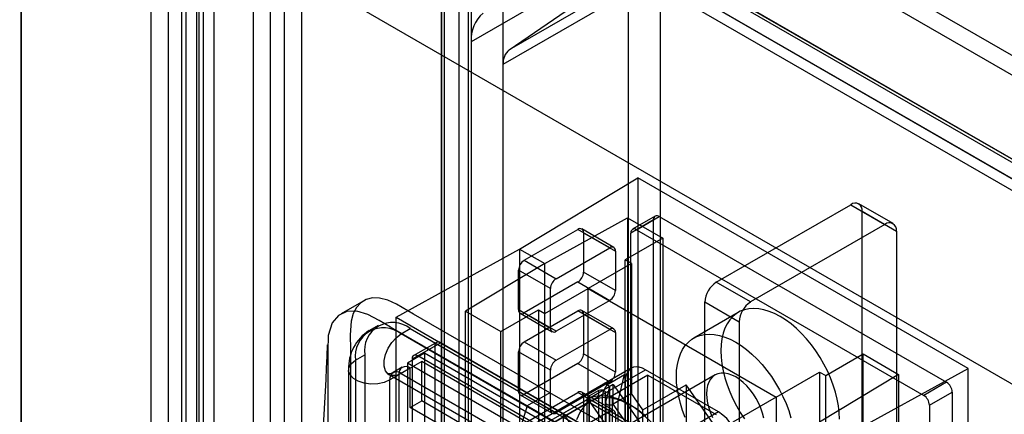
# Model space of a CAD drawing. Units: millimetres. Extents: x 63 to 4308, y 73 to 3064.
# Drawn here: x 3710 to 3751, y 2530 to 2546 of the extents above; entities that cross this region are included whole.
import ezdxf

# ---------------------------------------------------------------- set-up
doc = ezdxf.new("R2010")
doc.units = ezdxf.units.MM
doc.header["$LTSCALE"] = 2

msp = doc.modelspace()

# ---------------------------------------------------------------- linework, layer by layer
at = {"color": 7, "linetype": 'Continuous', "lineweight": 25}
for p, q in [((3715.194, 2653.302), (3715.194, 2362.286)), ((3717.198, 2653.302), (3717.198, 2362.286)), ((3715.909, 2652.888), (3715.909, 2361.873)), ((3716.482, 2361.873), (3716.482, 2652.888)), ((3717.105, 2650.878), (3717.105, 2360.965)), ((3717.821, 2650.464), (3717.821, 2360.552)), ((3728.081, 2647.019), (3728.081, 2356.004)), ((3727.365, 2646.606), (3727.365, 2355.591)), ((3727.365, 2355.26), (3727.365, 2646.275)), ((3727.483, 2355.426), (3727.483, 2646.441)), ((3728.496, 2355.426), (3728.496, 2646.441)), ((3709.755, 2355.895), (3709.755, 2645.808)), ((3728.081, 2645.862), (3728.081, 2354.847)), ((3709.755, 2645.477), (3709.755, 2355.564)), ((3717.389, 2353.084), (3717.389, 2644.099)), ((3716.673, 2352.67), (3716.673, 2643.685)), ((3720.205, 2351.458), (3720.205, 2642.473)), ((3720.778, 2642.473), (3720.778, 2351.458)), ((3719.489, 2351.045), (3719.489, 2642.06)), ((3721.494, 2642.06), (3721.494, 2351.045)), ((3676.113, 2587.974), (4118.5, 2332.59)), ((3676.113, 2587.147), (4118.5, 2331.763)), ((3672.267, 2585.705), (4114.401, 2330.466)), ((3672.309, 2585.817), (4114.191, 2330.724)), ((4114.73, 2330.413), (3672.343, 2585.797)), ((3671.593, 2585.404), (4113.475, 2330.311)), ((3671.76, 2584.828), (4113.895, 2329.589)), ((4114.73, 2329.586), (3672.343, 2584.971)), ((3658.658, 2584.272), (4135.955, 2308.734)), ((3659.374, 2583.858), (4136.671, 2308.321)), ((3735.195, 2515.045), (3735.195, 2560.814)), ((3736.531, 2514.273), (3736.531, 2559.871)), ((3728.608, 2557.012), (3728.608, 2511.242)), ((3729.945, 2510.471), (3729.945, 2556.069)), ((3735.195, 2548.964), (3728.608, 2545.162)), ((3735.195, 2503.195), (3735.195, 2548.964)), ((3736.782, 2548.621), (3730.195, 2544.819)), ((3729.945, 2544.219), (3736.531, 2548.021)), ((3736.531, 2502.423), (3736.531, 2548.021)), ((3730.195, 2544.819), (3733.118, 2546.815)), ((3728.608, 2545.162), (3728.608, 2499.392)), ((3729.945, 2498.621), (3729.945, 2544.219)), ((3730.632, 2536.474), (3735.577, 2539.461)), ((3735.577, 2539.461), (3735.577, 2509.698)), ((3749.418, 2531.471), (3735.577, 2539.461)), ((3738.87, 2535.081), (3744.502, 2538.333)), ((3744.502, 2538.333), (3745.934, 2537.506)), ((3746.272, 2537.539), (3744.84, 2538.366)), ((3731.687, 2535.865), (3735.147, 2537.78)), ((3735.147, 2537.78), (3735.147, 2524.82)), ((3735.147, 2537.78), (3736.627, 2536.926)), ((3736.245, 2537.698), (3735.29, 2537.146)), ((3736.315, 2537.852), (3735.36, 2537.301)), ((3735.529, 2537.284), (3736.484, 2537.835)), ((3736.245, 2510.69), (3736.245, 2537.698)), ((3736.484, 2537.835), (3748.511, 2530.892)), ((3744.979, 2498.601), (3744.979, 2538.057)), ((3744.979, 2538.057), (3746.411, 2537.23)), ((3730.828, 2536.002), (3733.071, 2537.297)), ((3734.407, 2536.526), (3733.071, 2537.297)), ((3734.576, 2536.543), (3733.24, 2537.314)), ((3735.529, 2537.284), (3747.557, 2530.341)), ((3745.934, 2537.506), (3740.302, 2534.255)), ((3733.31, 2537.16), (3734.646, 2536.388)), ((3733.31, 2537.16), (3733.31, 2535.506)), ((3736.627, 2536.926), (3735.052, 2536.017)), ((3735.29, 2510.139), (3735.29, 2537.146)), ((3736.627, 2536.926), (3736.627, 2507.163)), ((3746.411, 2537.23), (3746.411, 2498.003)), ((3725.458, 2533.62), (3730.632, 2536.474)), ((3730.632, 2536.474), (3730.632, 2506.711)), ((3730.632, 2536.474), (3731.687, 2535.865)), ((3732.164, 2535.231), (3734.407, 2536.526)), ((3734.646, 2536.388), (3734.646, 2534.735)), ((3731.687, 2535.865), (3728.37, 2533.868)), ((3730.828, 2536.002), (3732.164, 2535.231)), ((3731.687, 2522.596), (3731.687, 2535.865)), ((3735.314, 2535.865), (3733.5, 2534.818)), ((3735.314, 2535.865), (3735.052, 2536.017)), ((3735.052, 2506.254), (3735.052, 2536.017)), ((3735.314, 2535.865), (3735.314, 2530.416)), ((3731.925, 2534.818), (3730.589, 2535.589)), ((3730.589, 2533.936), (3730.589, 2535.589)), ((3734.646, 2534.735), (3733.31, 2535.506)), ((3733.071, 2535.093), (3730.828, 2533.798)), ((3731.687, 2533.771), (3733.5, 2534.818)), ((3731.925, 2533.164), (3731.925, 2534.818)), ((3733.071, 2535.093), (3734.407, 2534.321)), ((3733.5, 2530.189), (3733.5, 2534.818)), ((3733.5, 2534.818), (3741.376, 2530.272)), ((3740.302, 2534.255), (3738.87, 2535.081)), ((3724.108, 2534.305), (3723.154, 2533.754)), ((3734.407, 2534.321), (3732.164, 2533.026)), ((3738.393, 2534.255), (3739.825, 2533.428)), ((3738.393, 2494.799), (3738.393, 2534.255)), ((3725.458, 2503.857), (3725.458, 2533.62)), ((3725.458, 2533.62), (3739.3, 2525.629)), ((3728.37, 2520.908), (3728.37, 2533.868)), ((3728.37, 2533.868), (3729.849, 2533.014)), ((3729.849, 2533.014), (3731.424, 2533.923)), ((3730.589, 2533.936), (3731.925, 2533.164)), ((3730.659, 2533.781), (3731.995, 2533.01)), ((3730.828, 2532.585), (3733.071, 2533.88)), ((3732.164, 2533.026), (3730.828, 2533.798)), ((3731.424, 2533.923), (3731.687, 2533.771)), ((3731.424, 2533.923), (3731.424, 2504.16)), ((3731.687, 2528.322), (3731.687, 2533.771)), ((3734.407, 2533.109), (3733.071, 2533.88)), ((3734.576, 2533.125), (3733.24, 2533.897)), ((3733.31, 2533.742), (3734.646, 2532.971)), ((3733.31, 2533.742), (3733.31, 2532.089)), ((3739.788, 2533.821), (3737.927, 2532.746)), ((3724.705, 2533.271), (3724.323, 2533.051)), ((3725.673, 2532.917), (3726.055, 2533.138)), ((3726.055, 2533.138), (3737.748, 2526.387)), ((3739.825, 2533.428), (3739.825, 2494.201)), ((3737.367, 2526.167), (3725.673, 2532.917)), ((3729.849, 2503.251), (3729.849, 2533.014)), ((3732.164, 2531.814), (3734.407, 2533.109)), ((3734.646, 2532.971), (3734.646, 2531.317)), ((3727.081, 2532.407), (3726.126, 2531.856)), ((3727.151, 2532.562), (3726.196, 2532.011)), ((3726.365, 2531.994), (3727.32, 2532.545)), ((3727.081, 2532.407), (3727.081, 2505.4)), ((3739.347, 2525.601), (3727.32, 2532.545)), ((3730.828, 2532.585), (3732.164, 2531.814)), ((3723.764, 2531.815), (3724.145, 2532.035)), ((3724.145, 2532.035), (3724.145, 2449.636)), ((3726.651, 2532.104), (3725.935, 2531.691)), ((3738.393, 2525.05), (3726.365, 2531.994)), ((3738.584, 2525.216), (3726.651, 2532.104)), ((3726.651, 2532.104), (3726.651, 2504.546)), ((3731.925, 2531.4), (3730.589, 2532.172)), ((3730.589, 2530.518), (3730.589, 2532.172)), ((3734.646, 2531.317), (3733.31, 2532.089)), ((3743.452, 2531.168), (3745.027, 2532.077)), ((3745.027, 2502.314), (3745.027, 2532.077)), ((3745.027, 2532.077), (3746.507, 2531.223)), ((3723.764, 2531.815), (3723.764, 2449.416)), ((3725.717, 2531.518), (3725.335, 2531.297)), ((3725.935, 2531.691), (3725.935, 2504.133)), ((3737.868, 2524.802), (3725.935, 2531.691)), ((3726.532, 2531.76), (3726.055, 2531.484)), ((3726.126, 2531.856), (3726.126, 2504.849)), ((3738.226, 2525.009), (3726.532, 2531.76)), ((3726.532, 2530.106), (3726.532, 2531.76)), ((3733.071, 2531.676), (3730.828, 2530.381)), ((3733.071, 2531.676), (3734.407, 2530.904)), ((3723.467, 2531.401), (3723.467, 2449.002)), ((3725.167, 2531.214), (3736.86, 2524.463)), ((3725.577, 2531.209), (3725.196, 2530.988)), ((3725.577, 2531.209), (3725.577, 2448.809)), ((3726.055, 2531.484), (3725.673, 2531.264)), ((3725.673, 2531.264), (3737.367, 2524.513)), ((3726.055, 2529.831), (3726.055, 2531.484)), ((3735.303, 2531.475), (3731.199, 2529.106)), ((3731.925, 2529.747), (3731.925, 2531.4)), ((3733.668, 2530.12), (3735.911, 2531.415)), ((3734.28, 2530.782), (3735.03, 2531.214)), ((3738.821, 2531.197), (3734.362, 2528.623)), ((3736.006, 2531.195), (3734.506, 2530.329)), ((3734.764, 2530.092), (3735.03, 2531.214)), ((3738.966, 2529.652), (3735.911, 2531.415)), ((3736.006, 2527.281), (3736.006, 2531.195)), ((3736.006, 2531.195), (3738.87, 2529.542)), ((3741.376, 2530.272), (3743.19, 2531.319)), ((3743.19, 2531.319), (3743.452, 2531.168)), ((3743.19, 2531.319), (3743.19, 2525.87)), ((3746.507, 2531.223), (3743.19, 2529.225)), ((3743.452, 2501.405), (3743.452, 2531.168)), ((3744.244, 2528.616), (3749.418, 2531.471)), ((3746.507, 2531.223), (3746.507, 2518.262)), ((3749.418, 2501.708), (3749.418, 2531.471)), ((3725.196, 2448.589), (3725.196, 2530.988)), ((3734.407, 2530.904), (3732.164, 2529.609)), ((3734.551, 2530.795), (3733.5, 2530.189)), ((3734.24, 2530.037), (3734.392, 2530.676)), ((3734.392, 2530.676), (3734.392, 2527.645)), ((3734.393, 2527.658), (3734.393, 2530.69)), ((3734.551, 2530.795), (3736.798, 2527.6)), ((3734.551, 2529.975), (3734.551, 2530.795)), ((3735.052, 2530.919), (3735.052, 2528.659)), ((3735.792, 2529.738), (3737.605, 2530.785)), ((3737.605, 2530.785), (3737.605, 2525.139)), ((3739.037, 2528.749), (3737.605, 2530.785)), ((3748.511, 2530.892), (3747.557, 2530.341)), ((3730.589, 2530.518), (3731.925, 2529.747)), ((3730.659, 2530.364), (3731.995, 2529.592)), ((3730.828, 2529.168), (3733.071, 2530.463)), ((3732.164, 2529.609), (3730.828, 2530.381)), ((3731.902, 2530.451), (3730.947, 2529.9)), ((3734.105, 2530.373), (3730.947, 2528.549)), ((3734.407, 2529.692), (3733.071, 2530.463)), ((3734.576, 2529.708), (3733.24, 2530.48)), ((3733.31, 2530.325), (3734.646, 2529.554)), ((3733.31, 2530.325), (3733.31, 2528.672)), ((3733.552, 2530.329), (3733.93, 2530.547)), ((3733.552, 2530.329), (3733.552, 2526.415)), ((3733.93, 2530.547), (3733.93, 2526.634)), ((3734.105, 2528.113), (3734.105, 2530.373)), ((3734.218, 2530.478), (3734.218, 2526.565)), ((3734.218, 2530.398), (3734.218, 2530.478)), ((3734.218, 2530.398), (3734.218, 2526.484)), ((3734.506, 2530.329), (3734.506, 2526.415)), ((3735.314, 2530.416), (3734.551, 2529.975)), ((3735.792, 2529.738), (3735.314, 2530.416)), ((3741.376, 2530.272), (3739.562, 2529.225)), ((3741.376, 2530.272), (3741.376, 2525.642)), ((3747.796, 2529.927), (3748.75, 2530.478)), ((3748.75, 2530.478), (3748.75, 2503.471)), ((3726.055, 2529.831), (3726.532, 2530.106)), ((3730.248, 2527.961), (3726.532, 2530.106)), ((3730.947, 2529.9), (3727.646, 2519.254)), ((3733.603, 2530.094), (3730.691, 2528.414)), ((3733.511, 2530.194), (3731.649, 2529.119)), ((3733.5, 2530.189), (3732.45, 2529.582)), ((3733.453, 2530.191), (3733.453, 2526.278)), ((3735.748, 2526.994), (3733.5, 2530.189)), ((3733.552, 2526.14), (3733.552, 2530.053)), ((3733.552, 2530.053), (3736.893, 2528.124)), ((3733.668, 2530.12), (3736.722, 2528.357)), ((3734.239, 2530.024), (3734.239, 2526.992)), ((3734.24, 2530.037), (3734.24, 2527.005)), ((3734.764, 2530.092), (3734.527, 2529.955)), ((3734.527, 2526.923), (3734.527, 2529.955)), ((3736.46, 2527.261), (3734.551, 2529.975)), ((3734.764, 2527.06), (3734.764, 2530.092)), ((3747.796, 2529.927), (3747.796, 2502.92)), ((3729.77, 2527.686), (3726.055, 2529.831)), ((3732.164, 2528.397), (3734.407, 2529.692)), ((3732.45, 2529.582), (3734.698, 2526.387)), ((3732.45, 2529.582), (3732.45, 2528.763)), ((3734.646, 2529.554), (3734.646, 2527.9)), ((3735.792, 2524.092), (3735.792, 2529.738)), ((3738.966, 2529.652), (3736.722, 2528.357))]:
    msp.add_line(p, q, dxfattribs=at)
at = {"color": 7, "linetype": 'Continuous', "lineweight": 25, "flags": 128}
for points in [[(3731.902, 2530.451), (3726.187, 2533.75), (3725.473, 2534.163), (3725.109, 2534.334), (3724.758, 2534.422), (3724.474, 2534.424), (3724.21, 2534.355), (3723.988, 2534.222), (3723.802, 2534.02), (3723.668, 2533.766), (3723.581, 2533.453), (3723.541, 2532.875), (3723.549, 2532.264), (3723.549, 2531.05), (3723.549, 2521.5), (3723.549, 2506.34), (3723.549, 2491.18)], [(3744.025, 2529.348), (3744.014, 2529.619), (3743.983, 2529.899), (3743.93, 2530.187), (3743.857, 2530.48), (3743.765, 2530.776), (3743.653, 2531.072), (3743.524, 2531.365), (3743.377, 2531.653), (3743.215, 2531.934), (3743.039, 2532.205), (3742.85, 2532.464), (3742.649, 2532.708), (3742.44, 2532.936), (3742.222, 2533.146), (3741.999, 2533.335), (3741.772, 2533.503), (3741.543, 2533.647), (3741.314, 2533.767), (3741.087, 2533.862), (3740.864, 2533.93), (3740.646, 2533.971), (3740.437, 2533.985), (3740.236, 2533.972), (3740.047, 2533.932), (3739.871, 2533.864), (3739.709, 2533.771), (3739.562, 2533.652), (3739.433, 2533.508), (3739.321, 2533.341), (3739.229, 2533.152), (3739.156, 2532.944), (3739.103, 2532.716), (3739.072, 2532.472), (3739.061, 2532.214)], [(3730.947, 2529.9), (3725.232, 2533.199), (3724.756, 2533.474), (3724.28, 2533.734), (3723.819, 2533.869), (3723.4, 2533.851), (3723.05, 2533.684), (3722.789, 2533.376), (3722.618, 2532.848), (3722.594, 2532.203), (3722.594, 2531.543), (3722.594, 2530.883), (3722.594, 2530.223), (3722.594, 2490.629)], [(3725.673, 2531.264), (3725.471, 2531.181), (3725.286, 2531.172), (3725.132, 2531.237), (3725.022, 2531.371), (3724.964, 2531.564), (3724.964, 2531.799), (3725.022, 2532.058), (3725.132, 2532.32), (3725.286, 2532.563), (3725.471, 2532.767), (3725.673, 2532.917)], [(3737.2, 2531.139), (3737.21, 2531.398), (3737.242, 2531.642), (3737.294, 2531.869), (3737.367, 2532.078), (3737.46, 2532.267), (3737.571, 2532.433), (3737.701, 2532.577), (3737.847, 2532.696), (3738.009, 2532.79), (3738.186, 2532.857), (3738.375, 2532.898), (3738.575, 2532.911), (3738.785, 2532.897), (3739.002, 2532.855), (3739.225, 2532.787), (3739.452, 2532.693), (3739.681, 2532.573), (3739.911, 2532.428), (3740.138, 2532.26), (3740.361, 2532.071), (3740.578, 2531.861), (3740.788, 2531.633), (3740.988, 2531.389), (3741.177, 2531.13), (3741.354, 2530.859), (3741.516, 2530.579), (3741.662, 2530.29), (3741.792, 2529.997), (3741.903, 2529.701), (3741.996, 2529.406)], [(3739.061, 2532.214), (3739.072, 2531.943), (3739.103, 2531.663), (3739.156, 2531.375), (3739.229, 2531.082), (3739.321, 2530.786), (3739.433, 2530.491), (3739.562, 2530.197), (3739.709, 2529.909), (3739.871, 2529.628), (3740.047, 2529.357)], [(3725.196, 2530.988), (3724.965, 2530.888), (3724.695, 2530.83), (3724.407, 2530.818), (3724.126, 2530.854), (3723.873, 2530.934), (3723.669, 2531.051), (3723.531, 2531.197), (3723.47, 2531.36), (3723.49, 2531.526), (3723.591, 2531.682), (3723.764, 2531.815)], [(3735.911, 2531.415), (3735.776, 2531.481), (3735.645, 2531.52), (3735.521, 2531.532), (3735.406, 2531.517), (3735.303, 2531.475), (3735.216, 2531.407), (3735.145, 2531.315), (3735.094, 2531.201), (3735.062, 2531.068), (3735.052, 2530.919)], [(3725.335, 2531.297), (3725.26, 2531.262), (3725.154, 2531.241), (3725.106, 2531.243), (3725.111, 2531.241), (3725.162, 2531.216), (3725.166, 2531.214)], [(3737.571, 2529.416), (3737.46, 2529.712), (3737.367, 2530.007), (3737.294, 2530.3), (3737.242, 2530.588), (3737.21, 2530.869), (3737.2, 2531.139)], [(3740.857, 2529.392), (3740.806, 2529.595), (3740.736, 2529.801), (3740.647, 2530.005), (3740.542, 2530.204), (3740.422, 2530.394), (3740.29, 2530.572), (3740.147, 2530.736), (3739.997, 2530.882), (3739.84, 2531.008), (3739.681, 2531.112), (3739.523, 2531.192), (3739.366, 2531.246), (3739.216, 2531.274), (3739.073, 2531.275), (3738.941, 2531.249), (3738.821, 2531.197), (3738.716, 2531.12), (3738.627, 2531.018), (3738.557, 2530.894), (3738.506, 2530.749), (3738.475, 2530.587), (3738.464, 2530.409), (3738.475, 2530.22), (3738.506, 2530.021), (3738.557, 2529.818), (3738.627, 2529.612), (3738.716, 2529.408)], [(3734.28, 2530.782), (3734.307, 2530.775), (3734.331, 2530.765), (3734.351, 2530.754), (3734.369, 2530.74), (3734.381, 2530.726), (3734.39, 2530.71), (3734.393, 2530.693), (3734.392, 2530.676)], [(3740.254, 2481.536), (3740.254, 2494.991), (3740.254, 2508.446), (3740.254, 2514.134), (3740.254, 2518.115), (3740.254, 2522.097), (3740.27, 2522.758), (3740.266, 2523.431), (3740.166, 2524.138), (3740.044, 2524.552), (3739.873, 2524.966), (3739.66, 2525.366), (3739.409, 2525.743), (3739.128, 2526.086), (3738.825, 2526.384), (3738.181, 2526.858), (3737.524, 2527.23), (3736.866, 2527.586), (3731.902, 2530.451)], [(3735.923, 2529.464), (3735.564, 2529.751), (3735.199, 2529.978), (3734.836, 2530.139), (3734.484, 2530.231), (3734.15, 2530.251), (3733.844, 2530.198), (3733.571, 2530.075), (3733.338, 2529.884), (3733.152, 2529.629), (3733.015, 2529.317)], [(3736.879, 2528.25), (3736.702, 2528.524), (3736.512, 2528.786), (3736.31, 2529.033), (3736.099, 2529.264), (3735.88, 2529.476), (3735.655, 2529.667), (3735.426, 2529.837), (3735.195, 2529.983), (3734.964, 2530.103), (3734.735, 2530.198), (3734.51, 2530.267), (3734.291, 2530.308), (3734.08, 2530.321), (3733.878, 2530.306), (3733.688, 2530.264), (3733.511, 2530.194)], [(3733.93, 2530.547), (3733.97, 2530.564), (3734.016, 2530.574), (3734.066, 2530.575), (3734.114, 2530.568), (3734.156, 2530.554), (3734.19, 2530.532), (3734.211, 2530.507), (3734.218, 2530.478)], [(3734.506, 2530.329), (3734.466, 2530.312), (3734.42, 2530.302), (3734.37, 2530.301), (3734.322, 2530.308), (3734.28, 2530.322), (3734.247, 2530.344), (3734.225, 2530.369), (3734.218, 2530.398)], [(3739.3, 2480.985), (3739.3, 2520.579), (3739.3, 2521.129), (3739.3, 2521.679), (3739.3, 2522.229), (3739.3, 2522.779), (3739.259, 2523.349), (3739.105, 2523.957), (3738.844, 2524.566), (3738.493, 2525.138), (3738.075, 2525.639), (3737.614, 2526.037), (3737.138, 2526.326), (3736.662, 2526.601), (3730.947, 2529.9)], [(3734.527, 2529.955), (3734.484, 2529.937), (3734.435, 2529.927), (3734.382, 2529.927), (3734.332, 2529.936), (3734.29, 2529.954), (3734.258, 2529.978), (3734.241, 2530.007), (3734.24, 2530.037)]]:
    msp.add_lwpolyline(points, dxfattribs=at)
at = {"color": 7, "linetype": 'Continuous', "lineweight": 25}
for centre, radius, start, end in [((3730.002, 2545.284), 1.399, 129.6251, 185.0023), ((3730.642, 2544.28), 0.7, 129.6251, 185.0023), ((3744.689, 2538.104), 0.295, 350.786, 129.2033), ((3736.39, 2537.721), 0.147, 50.7967, 189.214), ((3733.164, 2537.183), 0.147, 350.786, 129.2033), ((3735.436, 2537.17), 0.147, 50.7967, 189.214), ((3746.12, 2537.278), 0.295, 350.786, 129.2033), ((3734.501, 2536.412), 0.147, 350.786, 129.2033), ((3731.107, 2535.566), 0.519, 122.6055, 177.3945), ((3732.444, 2534.794), 0.519, 122.6055, 177.3945), ((3732.791, 2535.53), 0.519, 302.6055, 357.3945), ((3739.429, 2534.207), 1.037, 122.6055, 177.3945), ((3734.128, 2534.758), 0.519, 302.6055, 357.3945), ((3740.861, 2533.381), 1.037, 122.6055, 177.3945), ((3730.734, 2533.912), 0.147, 170.786, 309.2033), ((3733.164, 2533.766), 0.147, 350.786, 129.2033), ((3724.933, 2531.993), 1.183, 51.3258, 188.6849), ((3725.315, 2532.214), 1.183, 51.3254, 188.6853), ((3732.071, 2533.141), 0.147, 170.786, 309.2033), ((3734.501, 2532.995), 0.147, 350.786, 129.2033), ((3725.32, 2531.487), 1.854, 122.0543, 182.2552), ((3403.948, 2546.797), 318.968, 354.62379, 357.42388), ((3727.226, 2532.431), 0.147, 50.7967, 189.214), ((3731.107, 2532.148), 0.519, 122.6055, 177.3945), ((3726.272, 2531.88), 0.147, 50.7967, 189.214), ((3732.791, 2532.113), 0.519, 302.6055, 357.3945), ((3725.868, 2531.256), 0.295, 50.7967, 189.214), ((3732.444, 2531.377), 0.519, 122.6055, 177.3945), ((3725.487, 2531.035), 0.295, 50.7967, 189.214), ((3734.128, 2531.341), 0.519, 302.6055, 357.3945), ((3735.656, 2529.95), 1.607, 148.8534, 164.7623), ((3748.232, 2530.455), 0.519, 2.6055, 57.3945), ((3730.734, 2530.495), 0.147, 170.786, 309.2033), ((3733.164, 2530.349), 0.147, 350.786, 129.2033), ((3733.604, 2530.191), 0.147, 110.7834, 249.2166), ((3747.277, 2529.904), 0.519, 2.6055, 57.3945), ((3733.168, 2529.263), 0.992, 59.7646, 69.7871), ((3732.071, 2529.723), 0.147, 170.786, 309.2033), ((3734.501, 2529.577), 0.147, 350.786, 129.2033), ((3737.973, 2528.086), 1.854, 2.3869, 57.6131)]:
    msp.add_arc(centre, radius, start, end, dxfattribs=at)
msp.add_ellipse((3734.779, 2529.77), major_axis=(0.209, 1.518), ratio=0.115098, start_param=5.586865, end_param=5.98629, dxfattribs=at)

doc.saveas('drawing.dxf')
